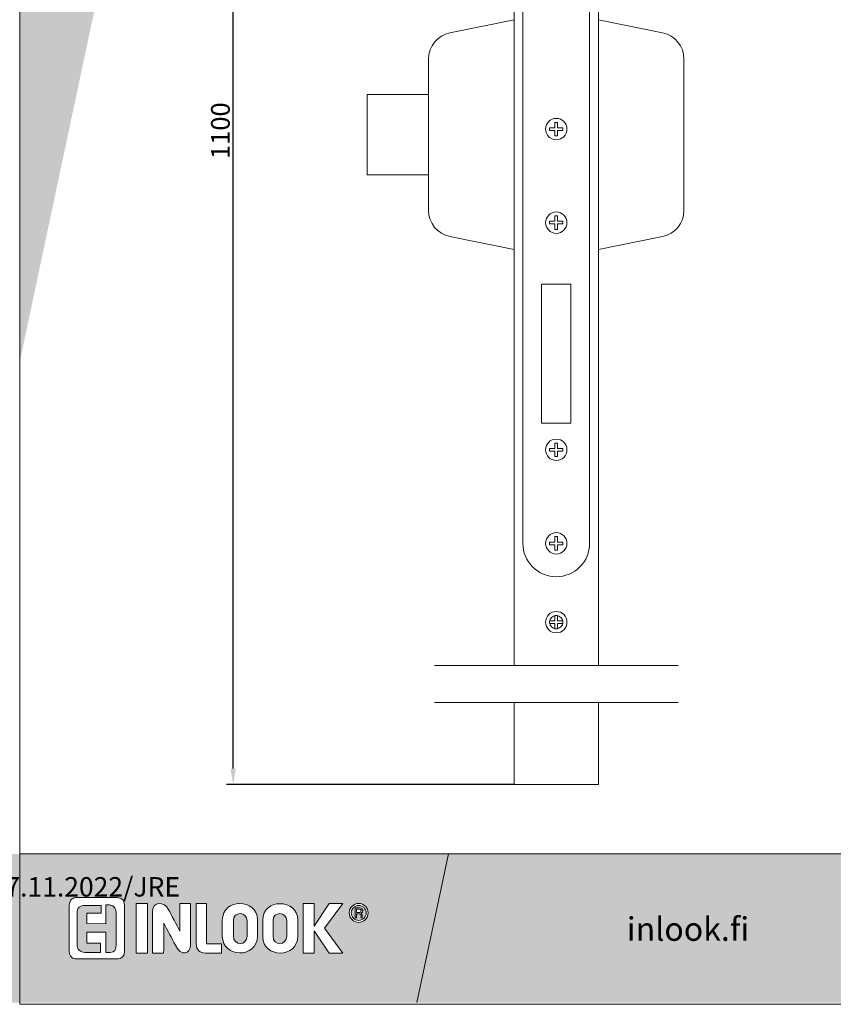
# Model space of a CAD drawing. Extents: x -34130 to -21723, y -9003 to -5987.
# Drawn here: x -22706 to -22402, y -9003 to -8634 of the extents above; entities that cross this region are included whole.
import ezdxf

# ---------------------------------------------------------------- set-up
doc = ezdxf.new("R2010")
doc.units = 0
doc.header["$LTSCALE"] = 50
doc.layers.get('0').update_dxf_attribs({"linetype": 'CONTINUOUS'})
doc.layers.get('Defpoints').update_dxf_attribs({"linetype": 'CONTINUOUS'})
doc.layers.add('Apuviivat', color=7, linetype='CONTINUOUS', plot=False)
for name, color, linetype, lineweight in [('Border (ISO)', 7, 'CONTINUOUS', 70), ('Hatch (ISO)', 7, 'CONTINUOUS', 18), ('M_EQUIP_E7', 7, 'CONTINUOUS', 70), ('P SE0000 INLOOK GLAZY DB 36 PYSTYKARMI', 6, 'CONTINUOUS', 15), ('Title (ISO)', 7, 'CONTINUOUS', 50)]:
    doc.layers.add(name, color=color, linetype=linetype, lineweight=lineweight)
doc.layers.add('Lastausalue', color=7, linetype='CONTINUOUS')
doc.layers.add('M-EQU-DIM-MM', color=3, linetype='CONTINUOUS')
doc.styles.add('Arial', font='arial.ttf')
doc.styles.add('SIMPLEX', font='simplex')
doc.styles.get("Standard").update_dxf_attribs({"font": 'ISOCP'})
doc.dimstyles.new('nordic-1-25-1', dxfattribs={"dimscale": 50, "dimtxt": 2.5, "dimasz": 3, "dimexe": 0.75, "dimexo": 1, "dimgap": 1.1, "dimtad": 1, "dimdec": 1, "dimdsep": 46, "dimtxsty": 'SIMPLEX', "dimcen": 2.5, "dimclrd": 256, "dimclre": 256, "dimclrt": 256, "dimadec": 1, "dimazin": 0, "dimtfac": 1, "dimtdec": 1, "dimtofl": 0, "dimtmove": 0, "dimatfit": 3, "dimfxl": 1, "dimtolj": 1, "dimtzin": 0, "dimarcsym": 0})

# ---------------------------------------------------------------- blocks, each defined once
blk = doc.blocks.new('14194091')
at = {"layer": 'M_EQUIP_E7', "linetype": 'Continuous', "lineweight": 13}
for p, q in [((-2.5, 0.5), (-0.5, 0.5)), ((-2.5, 0.5), (-2.5, -0.5)), ((-0.5, 2.5), (0.5, 2.5)), ((-0.5, 2.5), (-0.5, 0.5)), ((0.5, 2.5), (0.5, 0.5)), ((0.5, 0.5), (2.5, 0.5)), ((2.5, 0.5), (2.5, -0.5)), ((-2.5, -0.5), (-0.5, -0.5)), ((-0.5, -0.5), (-0.5, -2.5)), ((-0.5, -2.5), (0.5, -2.5)), ((0.5, -0.5), (2.5, -0.5)), ((0.5, -0.5), (0.5, -2.5))]:
    blk.add_line(p, q, dxfattribs=at)
blk.add_circle((0, 0), 4, dxfattribs=at)
blk = doc.blocks.new('*D634')
at = {"layer": 'Defpoints', "color": 0, "lineweight": 15, "ltscale": 0.5, "transparency": 16777216}
for p in [(-22626.52, -8477.1), (-22556.08, -8477.1), (-22521.37, -8920.32)]:
    blk.add_point(p, dxfattribs=at)
at = {"layer": 'M-EQU-DIM-MM', "lineweight": -2, "ltscale": 0.5, "transparency": 16777216}
for p, q in [((-22556.08, -8477.1), (-22629.02, -8477.1)), ((-22626.52, -8914.32), (-22626.52, -8483.1)), ((-22521.37, -8920.32), (-22629.02, -8920.32))]:
    blk.add_line(p, q, dxfattribs=at)
at = {"layer": 'M-EQU-DIM-MM', "lineweight": 15, "ltscale": 0.5, "transparency": 16777216}
for points in [[(-22627.52, -8483.1), (-22625.52, -8483.1), (-22626.52, -8477.1)], [(-22627.52, -8914.32), (-22625.52, -8914.32), (-22626.52, -8920.32)]]:
    blk.add_solid(points, dxfattribs=at)
at = {"layer": 'M-EQU-DIM-MM', "lineweight": 15, "ltscale": 0.5, "transparency": 16777216, "insert": (-22631.29, -8675.62), "char_height": 7, "attachment_point": 5, "rotation": 90, "style": 'Arial'}
blk.add_mtext('\\A1;1100', dxfattribs=at)

msp = doc.modelspace()

# ---------------------------------------------------------------- hatches: boundary and pattern name
at = {"layer": 'Hatch (ISO)', "lineweight": 15, "true_color": 0x9fd03f}
for points in [[(-22620.11, -8356.06), (-22655.28, -8356.06), (-22706.44, -8596.72), (-22706.44, -8762.19)], [(-22517.69, -9001.9), (-22505.84, -8946.23), (-22545.96, -8946.23), (-22557.79, -9001.9)]]:
    msp.add_hatch(color=73, dxfattribs=at).paths.add_polyline_path(points)
at = {"layer": 'Hatch (ISO)', "lineweight": 15, "true_color": 0x939597}
for points in [[(-23441.69, -9001.9), (-22706.44, -9001.9), (-22706.44, -8946.23), (-23429.84, -8946.23)], [(-22517.69, -9001.9), (-21782.44, -9001.9), (-21782.44, -8946.23), (-22505.84, -8946.23)]]:
    msp.add_hatch(color=252, dxfattribs=at).paths.add_polyline_path(points)
at = {"layer": 'Lastausalue', "lineweight": 15, "ltscale": 0.01, "true_color": 0x4d854a, "transparency": 33554687}
h = msp.add_hatch(color=87, dxfattribs=at)
h.dxf.hatch_style = 1
h.paths.add_polyline_path([(-22545.96, -8946.23), (-22706.44, -8946.23), (-22706.44, -9001.9), (-22557.79, -9001.9)])
h.paths.add_polyline_path([(-22583.05, -8968.33, -1), (-22575.98, -8968.33, -1)], flags=16)
h.paths.add_polyline_path([(-22582.32, -8968.33, -1), (-22576.71, -8968.33, -1)], flags=0)
edge = h.paths.add_edge_path(flags=0)
edge.add_spline(control_points=[(-22578.18, -8970.16), (-22578.34, -8970.16), (-22578.5, -8970.16), (-22578.66, -8970.16)], knot_values=[3, 3, 3, 3, 4, 4, 4, 4], weights=[1, 1, 1, 1], degree=3, periodic=0)
edge.add_spline(control_points=[(-22578.66, -8970.16), (-22578.91, -8970.16), (-22578.18, -8968.69), (-22579.15, -8968.69)], knot_values=[2, 2, 2, 2, 3, 3, 3, 3], weights=[1, 1, 1, 1], degree=3, periodic=0)
edge.add_spline(control_points=[(-22579.15, -8968.69), (-22579.56, -8968.69), (-22579.97, -8968.69), (-22580.37, -8968.69)], knot_values=[1, 1, 1, 1, 2, 2, 2, 2], weights=[1, 1, 1, 1], degree=3, periodic=0)
edge.add_spline(control_points=[(-22580.37, -8968.69), (-22580.37, -8969.18), (-22580.37, -8969.67), (-22580.37, -8970.16)], knot_values=[0, 0, 0, 0, 1, 1, 1, 1], weights=[1, 1, 1, 1], degree=3, periodic=0)
edge.add_spline(control_points=[(-22580.37, -8970.16), (-22580.53, -8970.16), (-22580.69, -8970.16), (-22580.85, -8970.16)], knot_values=[8, 8, 8, 8, 9, 9, 9, 9], weights=[1, 1, 1, 1], degree=3, periodic=0)
edge.add_spline(control_points=[(-22580.85, -8970.16), (-22580.85, -8968.94), (-22580.85, -8967.72), (-22580.85, -8966.49)], knot_values=[7, 7, 7, 7, 8, 8, 8, 8], weights=[1, 1, 1, 1], degree=3, periodic=0)
edge.add_spline(control_points=[(-22580.85, -8966.49), (-22580.29, -8966.49), (-22579.72, -8966.49), (-22579.15, -8966.49)], knot_values=[6, 6, 6, 6, 7, 7, 7, 7], weights=[1, 1, 1, 1], degree=3, periodic=0)
edge.add_spline(control_points=[(-22579.15, -8966.49), (-22577.69, -8966.49), (-22577.68, -8968.21), (-22578.66, -8968.45)], knot_values=[5, 5, 5, 5, 6, 6, 6, 6], weights=[1, 1, 1, 1], degree=3, periodic=0)
edge.add_spline(control_points=[(-22578.66, -8968.45), (-22577.93, -8968.69), (-22578.41, -8969.91), (-22578.18, -8970.16)], knot_values=[4, 4, 4, 4, 5, 5, 5, 5], weights=[1, 1, 1, 1], degree=3, periodic=0)
edge = h.paths.add_edge_path(flags=0)
edge.add_spline(control_points=[(-22578.66, -8967.47), (-22578.66, -8968.21), (-22578.91, -8968.21), (-22579.15, -8968.21)], knot_values=[0, 0, 0, 0, 1, 1, 1, 1], weights=[1, 1, 1, 1], degree=3, periodic=0)
edge.add_spline(control_points=[(-22579.15, -8968.21), (-22579.56, -8968.21), (-22579.97, -8968.21), (-22580.38, -8968.2)], knot_values=[1, 1, 1, 1, 2, 2, 2, 2], weights=[1, 1, 1, 1], degree=3, periodic=0)
edge.add_spline(control_points=[(-22580.38, -8968.2), (-22580.38, -8967.8), (-22580.38, -8967.39), (-22580.38, -8966.98)], knot_values=[2, 2, 2, 2, 3, 3, 3, 3], weights=[1, 1, 1, 1], degree=3, periodic=0)
edge.add_spline(control_points=[(-22580.38, -8966.98), (-22580.05, -8966.98), (-22579.72, -8966.98), (-22579.39, -8966.98)], knot_values=[3, 3, 3, 3, 4, 4, 4, 4], weights=[1, 1, 1, 1], degree=3, periodic=0)
edge.add_spline(control_points=[(-22579.39, -8966.98), (-22578.91, -8966.98), (-22578.66, -8966.98), (-22578.66, -8967.47)], knot_values=[4, 4, 4, 4, 5, 5, 5, 5], weights=[1, 1, 1, 1], degree=3, periodic=0)
h.paths.add_polyline_path([(-22585.49, -8983.34), (-22590.6, -8983.34), (-22596.22, -8975.04), (-22596.22, -8983.34), (-22600.37, -8983.34), (-22600.37, -8964.79), (-22596.22, -8964.79), (-22596.22, -8973.33), (-22590.61, -8964.79), (-22585.49, -8964.79), (-22592.31, -8974.06)], flags=16)
edge = h.paths.add_edge_path(flags=16)
edge.add_spline(control_points=[(-22602.31, -8977), (-22602.31, -8985.54), (-22615.47, -8985.3), (-22615.47, -8977.24)], knot_values=[3, 3, 3, 3, 4, 4, 4, 4], weights=[1, 1, 1, 1], degree=3, periodic=0)
edge.add_spline(control_points=[(-22615.47, -8977.24), (-22615.47, -8975.21), (-22615.47, -8973.17), (-22615.47, -8971.14)], knot_values=[2, 2, 2, 2, 3, 3, 3, 3], weights=[1, 1, 1, 1], degree=3, periodic=0)
edge.add_spline(control_points=[(-22615.47, -8971.14), (-22615.47, -8962.59), (-22602.31, -8963.08), (-22602.31, -8970.89)], knot_values=[1, 1, 1, 1, 2, 2, 2, 2], weights=[1, 1, 1, 1], degree=3, periodic=0)
edge.add_spline(control_points=[(-22602.31, -8970.89), (-22602.31, -8972.92), (-22602.31, -8974.96), (-22602.31, -8977)], knot_values=[0, 0, 0, 0, 1, 1, 1, 1], weights=[1, 1, 1, 1], degree=3, periodic=0)
edge = h.paths.add_edge_path(flags=0)
edge.add_spline(control_points=[(-22606.45, -8977), (-22606.45, -8980.66), (-22611.58, -8980.9), (-22611.58, -8977)], knot_values=[1, 1, 1, 1, 2, 2, 2, 2], weights=[1, 1, 1, 1], degree=3, periodic=0)
edge.add_spline(control_points=[(-22611.58, -8977), (-22611.58, -8975.04), (-22611.58, -8973.09), (-22611.58, -8971.14)], knot_values=[2, 2, 2, 2, 3, 3, 3, 3], weights=[1, 1, 1, 1], degree=3, periodic=0)
edge.add_spline(control_points=[(-22611.58, -8971.14), (-22611.58, -8967.72), (-22606.45, -8967.72), (-22606.45, -8971.38)], knot_values=[3, 3, 3, 3, 4, 4, 4, 4], weights=[1, 1, 1, 1], degree=3, periodic=0)
edge.add_spline(control_points=[(-22606.45, -8971.38), (-22606.45, -8973.25), (-22606.45, -8975.12), (-22606.45, -8977)], knot_values=[0, 0, 0, 0, 1, 1, 1, 1], weights=[1, 1, 1, 1], degree=3, periodic=0)
edge = h.paths.add_edge_path(flags=16)
edge.add_spline(control_points=[(-22617.42, -8977), (-22617.42, -8985.54), (-22630.59, -8985.3), (-22630.59, -8977)], knot_values=[3, 3, 3, 3, 4, 4, 4, 4], weights=[1, 1, 1, 1], degree=3, periodic=0)
edge.add_spline(control_points=[(-22630.59, -8977), (-22630.59, -8975.04), (-22630.59, -8973.09), (-22630.59, -8971.14)], knot_values=[2, 2, 2, 2, 3, 3, 3, 3], weights=[1, 1, 1, 1], degree=3, periodic=0)
edge.add_spline(control_points=[(-22630.59, -8971.14), (-22630.59, -8962.59), (-22617.42, -8962.83), (-22617.42, -8970.89)], knot_values=[1, 1, 1, 1, 2, 2, 2, 2], weights=[1, 1, 1, 1], degree=3, periodic=0)
edge.add_spline(control_points=[(-22617.42, -8970.89), (-22617.42, -8972.92), (-22617.42, -8974.96), (-22617.42, -8977)], knot_values=[0, 0, 0, 0, 1, 1, 1, 1], weights=[1, 1, 1, 1], degree=3, periodic=0)
edge = h.paths.add_edge_path(flags=0)
edge.add_spline(control_points=[(-22626.44, -8976.75), (-22626.44, -8980.9), (-22621.32, -8980.66), (-22621.32, -8977)], knot_values=[3, 3, 3, 3, 4, 4, 4, 4], weights=[1, 1, 1, 1], degree=3, periodic=0)
edge.add_spline(control_points=[(-22626.42, -8977.18), (-22626.43, -8975.17), (-22626.44, -8973.15), (-22626.44, -8971.14)], knot_values=[0, 0, 0, 0, 1, 1, 1, 1], weights=[1, 1, 1, 1], degree=3, periodic=0)
edge.add_spline(control_points=[(-22626.44, -8971.14), (-22626.44, -8967.72), (-22621.33, -8967.72), (-22621.33, -8971.38)], knot_values=[1, 1, 1, 1, 2, 2, 2, 2], weights=[1, 1, 1, 1], degree=3, periodic=0)
edge.add_spline(control_points=[(-22621.33, -8971.38), (-22621.33, -8973.25), (-22621.32, -8975.12), (-22621.32, -8977)], knot_values=[2, 2, 2, 2, 3, 3, 3, 3], weights=[1, 1, 1, 1], degree=3, periodic=0)
edge = h.paths.add_edge_path(flags=16)
edge.add_spline(control_points=[(-22630.84, -8979.93), (-22630.84, -8981.07), (-22630.84, -8982.21), (-22630.84, -8983.34)], knot_values=[3, 3, 3, 3, 4, 4, 4, 4], weights=[1, 1, 1, 1], degree=3, periodic=0)
edge.add_spline(control_points=[(-22630.84, -8983.34), (-22632.87, -8983.34), (-22634.9, -8983.34), (-22636.93, -8983.34)], knot_values=[2, 2, 2, 2, 3, 3, 3, 3], weights=[1, 1, 1, 1], degree=3, periodic=0)
edge.add_spline(control_points=[(-22636.93, -8983.34), (-22638.88, -8983.34), (-22640.34, -8982.37), (-22640.34, -8979.68)], knot_values=[1, 1, 1, 1, 2, 2, 2, 2], weights=[1, 1, 1, 1], degree=3, periodic=0)
edge.add_spline(control_points=[(-22640.34, -8979.68), (-22640.34, -8974.71), (-22640.34, -8969.75), (-22640.34, -8964.79)], knot_values=[0, 0, 0, 0, 1, 1, 1, 1], weights=[1, 1, 1, 1], degree=3, periodic=0)
edge.add_spline(control_points=[(-22640.34, -8964.79), (-22639.04, -8964.79), (-22637.74, -8964.79), (-22636.44, -8964.79)], knot_values=[6, 6, 6, 6, 7, 7, 7, 7], weights=[1, 1, 1, 1], degree=3, periodic=0)
edge.add_spline(control_points=[(-22636.44, -8964.79), (-22636.44, -8969.83), (-22636.44, -8974.88), (-22636.44, -8979.93)], knot_values=[5, 5, 5, 5, 6, 6, 6, 6], weights=[1, 1, 1, 1], degree=3, periodic=0)
edge.add_spline(control_points=[(-22636.44, -8979.93), (-22634.58, -8979.93), (-22632.71, -8979.93), (-22630.84, -8979.93)], knot_values=[4, 4, 4, 4, 5, 5, 5, 5], weights=[1, 1, 1, 1], degree=3, periodic=0)
edge = h.paths.add_edge_path(flags=16)
edge.add_spline(control_points=[(-22642.54, -8980.69), (-22642.54, -8983.38), (-22645.95, -8985.09), (-22648.14, -8980.45)], knot_values=[6, 6, 6, 6, 7, 7, 7, 7], weights=[1, 1, 1, 1], degree=3, periodic=0)
edge.add_spline(control_points=[(-22648.14, -8980.45), (-22649.61, -8977.67), (-22651.07, -8974.9), (-22652.53, -8972.12)], knot_values=[5, 5, 5, 5, 6, 6, 6, 6], weights=[1, 1, 1, 1], degree=3, periodic=0)
edge.add_spline(control_points=[(-22652.53, -8972.12), (-22652.53, -8975.86), (-22652.53, -8979.6), (-22652.54, -8983.34)], knot_values=[4, 4, 4, 4, 5, 5, 5, 5], weights=[1, 1, 1, 1], degree=3, periodic=0)
edge.add_spline(control_points=[(-22652.54, -8983.34), (-22653.92, -8983.34), (-22655.3, -8983.34), (-22656.68, -8983.34)], knot_values=[3, 3, 3, 3, 4, 4, 4, 4], weights=[1, 1, 1, 1], degree=3, periodic=0)
edge.add_spline(control_points=[(-22656.68, -8983.34), (-22656.68, -8978.1), (-22656.68, -8972.87), (-22656.68, -8967.63)], knot_values=[2, 2, 2, 2, 3, 3, 3, 3], weights=[1, 1, 1, 1], degree=3, periodic=0)
edge.add_spline(control_points=[(-22656.68, -8967.63), (-22656.68, -8963.97), (-22652.29, -8963.97), (-22650.82, -8966.9)], knot_values=[1, 1, 1, 1, 2, 2, 2, 2], weights=[1, 1, 1, 1], degree=3, periodic=0)
edge.add_spline(control_points=[(-22650.82, -8966.9), (-22649.36, -8969.67), (-22647.9, -8972.45), (-22646.44, -8975.22)], knot_values=[0, 0, 0, 0, 1, 1, 1, 1], weights=[1, 1, 1, 1], degree=3, periodic=0)
edge.add_spline(control_points=[(-22646.44, -8975.22), (-22646.44, -8971.74), (-22646.44, -8968.26), (-22646.44, -8964.79)], knot_values=[9, 9, 9, 9, 10, 10, 10, 10], weights=[1, 1, 1, 1], degree=3, periodic=0)
edge.add_spline(control_points=[(-22646.44, -8964.79), (-22645.14, -8964.79), (-22643.84, -8964.79), (-22642.54, -8964.79)], knot_values=[8, 8, 8, 8, 9, 9, 9, 9], weights=[1, 1, 1, 1], degree=3, periodic=0)
edge.add_spline(control_points=[(-22642.54, -8964.79), (-22642.54, -8970.09), (-22642.54, -8975.39), (-22642.54, -8980.69)], knot_values=[7, 7, 7, 7, 8, 8, 8, 8], weights=[1, 1, 1, 1], degree=3, periodic=0)
h.paths.add_polyline_path([(-22658.63, -8983.34), (-22662.77, -8983.34), (-22662.77, -8964.79), (-22658.63, -8964.79)], flags=16)
edge = h.paths.add_edge_path(flags=16)
edge.add_spline(control_points=[(-22667.16, -8982.85), (-22667.16, -8984.81), (-22668.62, -8985.54), (-22669.6, -8985.54)], knot_values=[1, 1, 1, 1, 2, 2, 2, 2], weights=[1, 1, 1, 1], degree=3, periodic=0)
edge.add_spline(control_points=[(-22669.6, -8985.54), (-22674.8, -8985.54), (-22680, -8985.54), (-22685.2, -8985.54)], knot_values=[0, 0, 0, 0, 1, 1, 1, 1], weights=[1, 1, 1, 1], degree=3, periodic=0)
edge.add_spline(control_points=[(-22685.2, -8985.54), (-22685.2, -8985.54), (-22687.88, -8985.79), (-22687.88, -8982.61)], knot_values=[7, 7, 7, 7, 8, 8, 8, 8], weights=[1, 1, 1, 1], degree=3, periodic=0)
edge.add_spline(control_points=[(-22687.88, -8982.61), (-22687.88, -8976.91), (-22687.88, -8971.22), (-22687.88, -8965.52)], knot_values=[6, 6, 6, 6, 7, 7, 7, 7], weights=[1, 1, 1, 1], degree=3, periodic=0)
edge.add_spline(control_points=[(-22687.88, -8965.52), (-22687.88, -8963.32), (-22686.17, -8962.59), (-22685.2, -8962.59)], knot_values=[5, 5, 5, 5, 6, 6, 6, 6], weights=[1, 1, 1, 1], degree=3, periodic=0)
edge.add_spline(control_points=[(-22685.2, -8962.59), (-22680.08, -8962.59), (-22674.96, -8962.59), (-22669.84, -8962.59)], knot_values=[4, 4, 4, 4, 5, 5, 5, 5], weights=[1, 1, 1, 1], degree=3, periodic=0)
edge.add_spline(control_points=[(-22669.84, -8962.59), (-22669.84, -8962.59), (-22667.16, -8962.59), (-22667.16, -8965.28)], knot_values=[3, 3, 3, 3, 4, 4, 4, 4], weights=[1, 1, 1, 1], degree=3, periodic=0)
edge.add_spline(control_points=[(-22667.16, -8965.28), (-22667.16, -8971.14), (-22667.16, -8977), (-22667.16, -8982.85)], knot_values=[2, 2, 2, 2, 3, 3, 3, 3], weights=[1, 1, 1, 1], degree=3, periodic=0)
edge = h.paths.add_edge_path(flags=0)
edge.add_spline(control_points=[(-22670.33, -8980.17), (-22670.33, -8982.12), (-22670.82, -8983.1), (-22672.52, -8983.1)], knot_values=[18, 18, 18, 18, 19, 19, 19, 19], weights=[1, 1, 1, 1], degree=3, periodic=0)
edge.add_line((-22672.52, -8983.1), (-22674.23, -8983.1))
edge.add_line((-22674.23, -8983.1), (-22674.23, -8975.53))
edge.add_line((-22674.23, -8975.53), (-22681.3, -8975.53))
edge.add_line((-22681.3, -8975.53), (-22681.3, -8979.68))
edge.add_line((-22681.3, -8979.68), (-22676.18, -8979.68))
edge.add_line((-22676.18, -8979.68), (-22676.18, -8983.1))
edge.add_spline(control_points=[(-22676.18, -8983.1), (-22678.13, -8983.1), (-22680.08, -8983.1), (-22682.03, -8983.1)], knot_values=[5, 5, 5, 5, 6, 6, 6, 6], weights=[1, 1, 1, 1], degree=3, periodic=0)
edge.add_spline(control_points=[(-22682.03, -8983.1), (-22683.74, -8983.1), (-22684.96, -8982.12), (-22684.96, -8979.93)], knot_values=[6, 6, 6, 6, 7, 7, 7, 7], weights=[1, 1, 1, 1], degree=3, periodic=0)
edge.add_spline(control_points=[(-22684.96, -8979.93), (-22684.96, -8976.18), (-22684.96, -8972.44), (-22684.96, -8968.69)], knot_values=[7, 7, 7, 7, 8, 8, 8, 8], weights=[1, 1, 1, 1], degree=3, periodic=0)
edge.add_spline(control_points=[(-22684.96, -8968.69), (-22684.96, -8966.25), (-22683.74, -8965.52), (-22682.03, -8965.52)], knot_values=[8, 8, 8, 8, 9, 9, 9, 9], weights=[1, 1, 1, 1], degree=3, periodic=0)
edge.add_line((-22682.03, -8965.52), (-22675.93, -8965.53))
edge.add_line((-22675.93, -8965.53), (-22675.93, -8968.46))
edge.add_line((-22675.93, -8968.46), (-22681.3, -8968.45))
edge.add_line((-22681.3, -8968.45), (-22681.3, -8972.36))
edge.add_line((-22681.3, -8972.36), (-22674.24, -8972.37))
edge.add_line((-22674.24, -8972.37), (-22674.23, -8965.28))
edge.add_line((-22674.23, -8965.28), (-22672.77, -8965.28))
edge.add_spline(control_points=[(-22672.77, -8965.28), (-22670.82, -8965.52), (-22670.33, -8967.23), (-22670.33, -8968.21)], knot_values=[16, 16, 16, 16, 17, 17, 17, 17], weights=[1, 1, 1, 1], degree=3, periodic=0)
edge.add_spline(control_points=[(-22670.33, -8968.21), (-22670.33, -8972.19), (-22670.33, -8976.18), (-22670.33, -8980.17)], knot_values=[17, 17, 17, 17, 18, 18, 18, 18], weights=[1, 1, 1, 1], degree=3, periodic=0)
h = msp.add_hatch(color=87, dxfattribs=at)
h.dxf.hatch_style = 1
edge = h.paths.add_edge_path()
edge.add_spline(control_points=[(-22670.33, -8980.17), (-22670.33, -8976.18), (-22670.33, -8972.19), (-22670.33, -8968.21)], knot_values=[17, 17, 17, 17, 18, 18, 18, 18], weights=[1, 1, 1, 1], degree=3, periodic=0)
edge.add_spline(control_points=[(-22670.33, -8968.21), (-22670.33, -8967.23), (-22670.82, -8965.52), (-22672.77, -8965.28)], knot_values=[16, 16, 16, 16, 17, 17, 17, 17], weights=[1, 1, 1, 1], degree=3, periodic=0)
edge.add_line((-22672.77, -8965.28), (-22674.23, -8965.28))
edge.add_line((-22674.23, -8965.28), (-22674.24, -8972.37))
edge.add_line((-22674.24, -8972.37), (-22681.3, -8972.36))
edge.add_line((-22681.3, -8972.36), (-22681.3, -8968.45))
edge.add_line((-22681.3, -8968.45), (-22675.93, -8968.46))
edge.add_line((-22675.93, -8968.46), (-22675.93, -8965.53))
edge.add_line((-22675.93, -8965.53), (-22682.03, -8965.52))
edge.add_spline(control_points=[(-22682.03, -8965.52), (-22683.74, -8965.52), (-22684.96, -8966.25), (-22684.96, -8968.69)], knot_values=[8, 8, 8, 8, 9, 9, 9, 9], weights=[1, 1, 1, 1], degree=3, periodic=0)
edge.add_spline(control_points=[(-22684.96, -8968.69), (-22684.96, -8972.44), (-22684.96, -8976.18), (-22684.96, -8979.93)], knot_values=[7, 7, 7, 7, 8, 8, 8, 8], weights=[1, 1, 1, 1], degree=3, periodic=0)
edge.add_spline(control_points=[(-22684.96, -8979.93), (-22684.96, -8982.12), (-22683.74, -8983.1), (-22682.03, -8983.1)], knot_values=[6, 6, 6, 6, 7, 7, 7, 7], weights=[1, 1, 1, 1], degree=3, periodic=0)
edge.add_spline(control_points=[(-22682.03, -8983.1), (-22680.08, -8983.1), (-22678.13, -8983.1), (-22676.18, -8983.1)], knot_values=[5, 5, 5, 5, 6, 6, 6, 6], weights=[1, 1, 1, 1], degree=3, periodic=0)
edge.add_line((-22676.18, -8983.1), (-22676.18, -8979.68))
edge.add_line((-22676.18, -8979.68), (-22681.3, -8979.68))
edge.add_line((-22681.3, -8979.68), (-22681.3, -8975.53))
edge.add_line((-22681.3, -8975.53), (-22674.23, -8975.53))
edge.add_line((-22674.23, -8975.53), (-22674.23, -8983.1))
edge.add_line((-22674.23, -8983.1), (-22672.52, -8983.1))
edge.add_spline(control_points=[(-22672.52, -8983.1), (-22670.82, -8983.1), (-22670.33, -8982.12), (-22670.33, -8980.17)], knot_values=[18, 18, 18, 18, 19, 19, 19, 19], weights=[1, 1, 1, 1], degree=3, periodic=0)
edge = h.paths.add_edge_path()
edge.add_spline(control_points=[(-22621.33, -8971.38), (-22621.33, -8967.72), (-22626.44, -8967.72), (-22626.44, -8971.14)], knot_values=[1, 1, 1, 1, 2, 2, 2, 2], weights=[1, 1, 1, 1], degree=3, periodic=0)
edge.add_spline(control_points=[(-22626.44, -8971.14), (-22626.44, -8973.15), (-22626.43, -8975.17), (-22626.42, -8977.18)], knot_values=[0, 0, 0, 0, 1, 1, 1, 1], weights=[1, 1, 1, 1], degree=3, periodic=0)
edge.add_spline(control_points=[(-22626.44, -8976.75), (-22626.44, -8980.9), (-22621.32, -8980.66), (-22621.32, -8977)], knot_values=[3, 3, 3, 3, 4, 4, 4, 4], weights=[1, 1, 1, 1], degree=3, periodic=0)
edge.add_spline(control_points=[(-22621.32, -8977), (-22621.32, -8975.12), (-22621.33, -8973.25), (-22621.33, -8971.38)], knot_values=[2, 2, 2, 2, 3, 3, 3, 3], weights=[1, 1, 1, 1], degree=3, periodic=0)
edge = h.paths.add_edge_path()
edge.add_spline(control_points=[(-22606.45, -8971.38), (-22606.45, -8967.72), (-22611.58, -8967.72), (-22611.58, -8971.14)], knot_values=[3, 3, 3, 3, 4, 4, 4, 4], weights=[1, 1, 1, 1], degree=3, periodic=0)
edge.add_spline(control_points=[(-22611.58, -8971.14), (-22611.58, -8973.09), (-22611.58, -8975.04), (-22611.58, -8977)], knot_values=[2, 2, 2, 2, 3, 3, 3, 3], weights=[1, 1, 1, 1], degree=3, periodic=0)
edge.add_spline(control_points=[(-22611.58, -8977), (-22611.58, -8980.9), (-22606.45, -8980.66), (-22606.45, -8977)], knot_values=[1, 1, 1, 1, 2, 2, 2, 2], weights=[1, 1, 1, 1], degree=3, periodic=0)
edge.add_spline(control_points=[(-22606.45, -8977), (-22606.45, -8975.12), (-22606.45, -8973.25), (-22606.45, -8971.38)], knot_values=[0, 0, 0, 0, 1, 1, 1, 1], weights=[1, 1, 1, 1], degree=3, periodic=0)
h.paths.add_polyline_path([(-22576.71, -8968.33, 1), (-22582.32, -8968.33, 1)])
edge = h.paths.add_edge_path(flags=16)
edge.add_spline(control_points=[(-22578.66, -8970.16), (-22578.91, -8970.16), (-22578.18, -8968.69), (-22579.15, -8968.69)], knot_values=[2, 2, 2, 2, 3, 3, 3, 3], weights=[1, 1, 1, 1], degree=3, periodic=0)
edge.add_spline(control_points=[(-22579.15, -8968.69), (-22579.56, -8968.69), (-22579.97, -8968.69), (-22580.37, -8968.69)], knot_values=[1, 1, 1, 1, 2, 2, 2, 2], weights=[1, 1, 1, 1], degree=3, periodic=0)
edge.add_spline(control_points=[(-22580.37, -8968.69), (-22580.37, -8969.18), (-22580.37, -8969.67), (-22580.37, -8970.16)], knot_values=[0, 0, 0, 0, 1, 1, 1, 1], weights=[1, 1, 1, 1], degree=3, periodic=0)
edge.add_spline(control_points=[(-22580.37, -8970.16), (-22580.53, -8970.16), (-22580.69, -8970.16), (-22580.85, -8970.16)], knot_values=[8, 8, 8, 8, 9, 9, 9, 9], weights=[1, 1, 1, 1], degree=3, periodic=0)
edge.add_spline(control_points=[(-22580.85, -8970.16), (-22580.85, -8968.94), (-22580.85, -8967.72), (-22580.85, -8966.49)], knot_values=[7, 7, 7, 7, 8, 8, 8, 8], weights=[1, 1, 1, 1], degree=3, periodic=0)
edge.add_spline(control_points=[(-22580.85, -8966.49), (-22580.29, -8966.49), (-22579.72, -8966.49), (-22579.15, -8966.49)], knot_values=[6, 6, 6, 6, 7, 7, 7, 7], weights=[1, 1, 1, 1], degree=3, periodic=0)
edge.add_spline(control_points=[(-22579.15, -8966.49), (-22577.69, -8966.49), (-22577.68, -8968.21), (-22578.66, -8968.45)], knot_values=[5, 5, 5, 5, 6, 6, 6, 6], weights=[1, 1, 1, 1], degree=3, periodic=0)
edge.add_spline(control_points=[(-22578.66, -8968.45), (-22577.93, -8968.69), (-22578.41, -8969.91), (-22578.18, -8970.16)], knot_values=[4, 4, 4, 4, 5, 5, 5, 5], weights=[1, 1, 1, 1], degree=3, periodic=0)
edge.add_spline(control_points=[(-22578.18, -8970.16), (-22578.34, -8970.16), (-22578.5, -8970.16), (-22578.66, -8970.16)], knot_values=[3, 3, 3, 3, 4, 4, 4, 4], weights=[1, 1, 1, 1], degree=3, periodic=0)
edge = h.paths.add_edge_path(flags=0)
edge.add_spline(control_points=[(-22579.15, -8968.21), (-22579.56, -8968.21), (-22579.97, -8968.21), (-22580.38, -8968.2)], knot_values=[1, 1, 1, 1, 2, 2, 2, 2], weights=[1, 1, 1, 1], degree=3, periodic=0)
edge.add_spline(control_points=[(-22580.38, -8968.2), (-22580.38, -8967.8), (-22580.38, -8967.39), (-22580.38, -8966.98)], knot_values=[2, 2, 2, 2, 3, 3, 3, 3], weights=[1, 1, 1, 1], degree=3, periodic=0)
edge.add_spline(control_points=[(-22580.38, -8966.98), (-22580.05, -8966.98), (-22579.72, -8966.98), (-22579.39, -8966.98)], knot_values=[3, 3, 3, 3, 4, 4, 4, 4], weights=[1, 1, 1, 1], degree=3, periodic=0)
edge.add_spline(control_points=[(-22579.39, -8966.98), (-22578.91, -8966.98), (-22578.66, -8966.98), (-22578.66, -8967.47)], knot_values=[4, 4, 4, 4, 5, 5, 5, 5], weights=[1, 1, 1, 1], degree=3, periodic=0)
edge.add_spline(control_points=[(-22578.66, -8967.47), (-22578.66, -8968.21), (-22578.91, -8968.21), (-22579.15, -8968.21)], knot_values=[0, 0, 0, 0, 1, 1, 1, 1], weights=[1, 1, 1, 1], degree=3, periodic=0)
edge = h.paths.add_edge_path(flags=0)
edge.add_spline(control_points=[(-22579.15, -8968.21), (-22578.91, -8968.21), (-22578.66, -8968.21), (-22578.66, -8967.47)], knot_values=[0, 0, 0, 0, 1, 1, 1, 1], weights=[1, 1, 1, 1], degree=3, periodic=0)
edge.add_spline(control_points=[(-22578.66, -8967.47), (-22578.66, -8966.98), (-22578.91, -8966.98), (-22579.39, -8966.98)], knot_values=[4, 4, 4, 4, 5, 5, 5, 5], weights=[1, 1, 1, 1], degree=3, periodic=0)
edge.add_spline(control_points=[(-22579.39, -8966.98), (-22579.72, -8966.98), (-22580.05, -8966.98), (-22580.38, -8966.98)], knot_values=[3, 3, 3, 3, 4, 4, 4, 4], weights=[1, 1, 1, 1], degree=3, periodic=0)
edge.add_spline(control_points=[(-22580.38, -8966.98), (-22580.38, -8967.39), (-22580.38, -8967.8), (-22580.38, -8968.2)], knot_values=[2, 2, 2, 2, 3, 3, 3, 3], weights=[1, 1, 1, 1], degree=3, periodic=0)
edge.add_spline(control_points=[(-22580.38, -8968.2), (-22579.97, -8968.21), (-22579.56, -8968.21), (-22579.15, -8968.21)], knot_values=[1, 1, 1, 1, 2, 2, 2, 2], weights=[1, 1, 1, 1], degree=3, periodic=0)

# ---------------------------------------------------------------- linework, layer by layer
at = {"lineweight": 15, "ltscale": 0.05}
msp.add_line((-22510.57, -8733.04), (-22500.57, -8733.04), dxfattribs=at)
at = {"lineweight": 15, "ltscale": 0.2}
for p, q in [((-22551.15, -8875.78), (-22459.98, -8875.78)), ((-22551.15, -8889.58), (-22459.98, -8889.58))]:
    msp.add_line(p, q, dxfattribs=at)
at = {"linetype": 'Continuous', "lineweight": 15}
for points in [[(-22521.37, -8464.26), (-22521.37, -8875.78)], [(-22489.77, -8875.78), (-22489.77, -8464.26)], [(-22510.57, -8733.04), (-22511.07, -8733.04), (-22511.07, -8785.04), (-22500.07, -8785.04), (-22500.07, -8733.04), (-22500.57, -8733.04)], [(-22521.37, -8889.58), (-22521.37, -8920.32), (-22489.77, -8920.32), (-22489.77, -8889.58)]]:
    msp.add_lwpolyline(points, dxfattribs=at)
msp.add_lwpolyline([(-22505.57, -8842.54), (-22505.57, -8842.54, 0.414214), (-22493.07, -8830.04), (-22493.07, -8630.04, 0.414214), (-22505.57, -8617.54), (-22505.57, -8617.54, 0.414214), (-22518.07, -8630.04), (-22518.07, -8830.04, 0.414214)], format="xyb", close=True, dxfattribs=at)
for points in [[(-22521.37, -8634.14), (-22545.36, -8639.01, 0.356664), (-22553.37, -8648.81), (-22553.37, -8705.47, 0.356664), (-22545.36, -8715.26), (-22521.37, -8720.14)], [(-22489.77, -8634.14), (-22465.78, -8639.01, -0.356664), (-22457.77, -8648.81), (-22457.77, -8705.47, -0.356664), (-22465.78, -8715.26), (-22489.77, -8720.14)]]:
    msp.add_lwpolyline(points, format="xyb", dxfattribs=at)
msp.add_lwpolyline([(-22553.37, -8692.14), (-22576.37, -8692.14), (-22576.37, -8662.14), (-22553.37, -8662.14)], close=True, dxfattribs=at)
msp.add_circle((-22505.57, -8859.54), 2.5, dxfattribs=at)
at = {"layer": 'Apuviivat', "lineweight": 15, "ltscale": 0.01}
for p, q in [((-22557.79, -9001.9), (-22545.96, -8946.23)), ((-21782.44, -8946.23), (-22545.96, -8946.23)), ((-22682.03, -8965.52), (-22675.93, -8965.53)), ((-22675.93, -8965.53), (-22675.93, -8968.46)), ((-22674.24, -8972.37), (-22674.23, -8965.28)), ((-22674.23, -8965.28), (-22672.77, -8965.28)), ((-22675.93, -8968.46), (-22681.3, -8968.45)), ((-22681.3, -8968.45), (-22681.3, -8972.36)), ((-22681.3, -8972.36), (-22674.24, -8972.37)), ((-22674.23, -8975.53), (-22681.3, -8975.53)), ((-22681.3, -8975.53), (-22681.3, -8979.68)), ((-22674.23, -8983.1), (-22674.23, -8975.53)), ((-22681.3, -8979.68), (-22676.18, -8979.68)), ((-22676.18, -8979.68), (-22676.18, -8983.1)), ((-22672.52, -8983.1), (-22674.23, -8983.1))]:
    msp.add_line(p, q, dxfattribs=at)
msp.add_lwpolyline([(-22662.77, -8983.34), (-22662.77, -8964.79), (-22658.63, -8964.79), (-22658.63, -8983.34), (-22662.77, -8983.34)], dxfattribs=at)
msp.add_lwpolyline([(-22596.22, -8973.33), (-22596.22, -8964.79), (-22600.37, -8964.79), (-22600.37, -8983.34), (-22596.22, -8983.34), (-22596.22, -8975.04), (-22590.6, -8983.34), (-22585.49, -8983.34), (-22592.31, -8974.06), (-22585.49, -8964.79), (-22590.61, -8964.79)], close=True, dxfattribs=at)
for radius in [3.54, 2.8]:
    msp.add_circle((-22579.52, -8968.33), radius, dxfattribs=at)
at = {"layer": 'Apuviivat', "lineweight": 15}
for points, knots in [([(-22669.84, -8962.59), (-22674.96, -8962.59), (-22680.08, -8962.59), (-22685.2, -8962.59), (-22686.17, -8962.59), (-22687.88, -8963.32), (-22687.88, -8965.52), (-22687.88, -8971.22), (-22687.88, -8976.91), (-22687.88, -8982.61), (-22687.88, -8985.79), (-22685.2, -8985.54), (-22685.2, -8985.54)], [4, 4, 4, 4, 5, 5, 5, 6, 6, 6, 7, 7, 7, 8, 8, 8, 8]), ([(-22685.2, -8985.54), (-22680, -8985.54), (-22674.8, -8985.54), (-22669.6, -8985.54), (-22668.62, -8985.54), (-22667.16, -8984.81), (-22667.16, -8982.85), (-22667.16, -8977), (-22667.16, -8971.14), (-22667.16, -8965.28), (-22667.16, -8962.59), (-22669.84, -8962.59), (-22669.84, -8962.59)], [0, 0, 0, 0, 1, 1, 1, 2, 2, 2, 3, 3, 3, 4, 4, 4, 4]), ([(-22676.18, -8983.1), (-22678.13, -8983.1), (-22680.08, -8983.1), (-22682.03, -8983.1), (-22683.74, -8983.1), (-22684.96, -8982.12), (-22684.96, -8979.93), (-22684.96, -8976.18), (-22684.96, -8972.44), (-22684.96, -8968.69), (-22684.96, -8966.25), (-22683.74, -8965.52), (-22682.03, -8965.52)], [5, 5, 5, 5, 6, 6, 6, 7, 7, 7, 8, 8, 8, 9, 9, 9, 9]), ([(-22672.77, -8965.28), (-22670.82, -8965.52), (-22670.33, -8967.23), (-22670.33, -8968.21), (-22670.33, -8972.19), (-22670.33, -8976.18), (-22670.33, -8980.17), (-22670.33, -8982.12), (-22670.82, -8983.1), (-22672.52, -8983.1)], [16, 16, 16, 16, 17, 17, 17, 18, 18, 18, 19, 19, 19, 19]), ([(-22650.82, -8966.9), (-22652.29, -8963.97), (-22656.68, -8963.97), (-22656.68, -8967.63), (-22656.68, -8972.87), (-22656.68, -8978.1), (-22656.68, -8983.34)], [1, 1, 1, 1, 2, 2, 2, 3, 3, 3, 3]), ([(-22648.14, -8980.45), (-22645.95, -8985.09), (-22642.54, -8983.38), (-22642.54, -8980.69), (-22642.54, -8975.39), (-22642.54, -8970.09), (-22642.54, -8964.79)], [6, 6, 6, 6, 7, 7, 7, 8, 8, 8, 8]), ([(-22640.34, -8964.79), (-22640.34, -8969.75), (-22640.34, -8974.71), (-22640.34, -8979.68), (-22640.34, -8982.37), (-22638.88, -8983.34), (-22636.93, -8983.34), (-22634.9, -8983.34), (-22632.87, -8983.34), (-22630.84, -8983.34)], [0, 0, 0, 0, 1, 1, 1, 2, 2, 2, 3, 3, 3, 3]), ([(-22617.42, -8977), (-22617.42, -8974.96), (-22617.42, -8972.92), (-22617.42, -8970.89), (-22617.42, -8962.83), (-22630.59, -8962.59), (-22630.59, -8971.14)], [0, 0, 0, 0, 1, 1, 1, 2, 2, 2, 2]), ([(-22602.31, -8977), (-22602.31, -8974.96), (-22602.31, -8972.92), (-22602.31, -8970.89), (-22602.31, -8963.08), (-22615.47, -8962.59), (-22615.47, -8971.14)], [0, 0, 0, 0, 1, 1, 1, 2, 2, 2, 2]), ([(-22580.37, -8970.16), (-22580.37, -8969.67), (-22580.37, -8969.18), (-22580.37, -8968.69), (-22579.97, -8968.69), (-22579.56, -8968.69), (-22579.15, -8968.69), (-22578.18, -8968.69), (-22578.91, -8970.16), (-22578.66, -8970.16), (-22578.5, -8970.16), (-22578.34, -8970.16), (-22578.18, -8970.16), (-22578.41, -8969.91), (-22577.93, -8968.69), (-22578.66, -8968.45), (-22577.68, -8968.21), (-22577.69, -8966.49), (-22579.15, -8966.49), (-22579.72, -8966.49), (-22580.29, -8966.49), (-22580.85, -8966.49), (-22580.85, -8967.72), (-22580.85, -8968.94), (-22580.85, -8970.16), (-22580.69, -8970.16), (-22580.53, -8970.16), (-22580.37, -8970.16)], [0, 0, 0, 0, 1, 1, 1, 2, 2, 2, 3, 3, 3, 4, 4, 4, 5, 5, 5, 6, 6, 6, 7, 7, 7, 8, 8, 8, 9, 9, 9, 9]), ([(-22578.66, -8967.47), (-22578.66, -8968.21), (-22578.91, -8968.21), (-22579.15, -8968.21), (-22579.56, -8968.21), (-22579.97, -8968.21), (-22580.38, -8968.2), (-22580.38, -8967.8), (-22580.38, -8967.39), (-22580.38, -8966.98), (-22580.05, -8966.98), (-22579.72, -8966.98), (-22579.39, -8966.98), (-22578.91, -8966.98), (-22578.66, -8966.98), (-22578.66, -8967.47)], [0, 0, 0, 0, 1, 1, 1, 2, 2, 2, 3, 3, 3, 4, 4, 4, 5, 5, 5, 5]), ([(-22606.45, -8977), (-22606.45, -8980.66), (-22611.58, -8980.9), (-22611.58, -8977), (-22611.58, -8975.04), (-22611.58, -8973.09), (-22611.58, -8971.14), (-22611.58, -8967.72), (-22606.45, -8967.72), (-22606.45, -8971.38)], [1, 1, 1, 1, 2, 2, 2, 3, 3, 3, 4, 4, 4, 4])]:
    msp.add_open_spline(points, degree=3, knots=knots, dxfattribs=at)
for points in [[(-22646.44, -8975.22), (-22647.9, -8972.45), (-22649.36, -8969.67), (-22650.82, -8966.9)], [(-22642.54, -8964.79), (-22643.84, -8964.79), (-22645.14, -8964.79), (-22646.44, -8964.79)], [(-22646.44, -8964.79), (-22646.44, -8968.26), (-22646.44, -8971.74), (-22646.44, -8975.22)], [(-22636.44, -8964.79), (-22637.74, -8964.79), (-22639.04, -8964.79), (-22640.34, -8964.79)], [(-22636.44, -8979.93), (-22636.44, -8974.88), (-22636.44, -8969.83), (-22636.44, -8964.79)], [(-22630.59, -8971.14), (-22630.59, -8973.09), (-22630.59, -8975.04), (-22630.59, -8977)], [(-22626.44, -8971.14), (-22626.44, -8967.72), (-22621.33, -8967.72), (-22621.33, -8971.38)], [(-22626.42, -8977.18), (-22626.43, -8975.17), (-22626.44, -8973.15), (-22626.44, -8971.14)], [(-22621.33, -8971.38), (-22621.33, -8973.25), (-22621.32, -8975.12), (-22621.32, -8977)], [(-22615.47, -8971.14), (-22615.47, -8973.17), (-22615.47, -8975.21), (-22615.47, -8977.24)], [(-22606.45, -8971.38), (-22606.45, -8973.25), (-22606.45, -8975.12), (-22606.45, -8977)], [(-22652.54, -8983.34), (-22652.53, -8979.6), (-22652.53, -8975.86), (-22652.53, -8972.12)], [(-22652.53, -8972.12), (-22651.07, -8974.9), (-22649.61, -8977.67), (-22648.14, -8980.45)], [(-22630.59, -8977), (-22630.59, -8985.3), (-22617.42, -8985.54), (-22617.42, -8977)], [(-22621.32, -8977), (-22621.32, -8980.66), (-22626.44, -8980.9), (-22626.44, -8976.75)], [(-22615.47, -8977.24), (-22615.47, -8985.3), (-22602.31, -8985.54), (-22602.31, -8977)], [(-22630.84, -8979.93), (-22632.71, -8979.93), (-22634.58, -8979.93), (-22636.44, -8979.93)], [(-22630.84, -8983.34), (-22630.84, -8982.21), (-22630.84, -8981.07), (-22630.84, -8979.93)], [(-22656.68, -8983.34), (-22655.3, -8983.34), (-22653.92, -8983.34), (-22652.54, -8983.34)]]:
    msp.add_open_spline(points, degree=3, dxfattribs=at)
at = {"layer": 'Border (ISO)', "lineweight": 15}
msp.add_line((-22706.44, -8946.23), (-22545.96, -8946.23), dxfattribs=at)
at = {"layer": 'Defpoints', "color": 1, "lineweight": 15, "ltscale": 0.5}
msp.add_lwpolyline([(-22706.44, -9002.54), (-22244.44, -9002.54), (-21782.44, -9002.54), (-21782.44, -8349.14), (-22706.44, -8349.14)], close=True, dxfattribs=at)
at = {"layer": 'P SE0000 INLOOK GLAZY DB 36 PYSTYKARMI', "linetype": 'Continuous', "lineweight": 15}
msp.add_line((-22706.44, -8946.23), (-21782.44, -8946.23), dxfattribs=at)
msp.add_lwpolyline([(-22706.44, -9002.54), (-21782.44, -9002.54), (-21782.44, -8356.06), (-22706.44, -8356.06)], close=True, dxfattribs=at)
msp.add_lwpolyline([(-22706.44, -8946.23), (-21782.44, -8946.23)], dxfattribs=at)

# ---------------------------------------------------------------- block references
at = {"lineweight": 15}
for p in [(-22505.57, -8675.04), (-22505.57, -8710.04)]:
    msp.add_blockref('14194091', p, dxfattribs=at)
at = {"lineweight": 15, "xscale": -1, "rotation": 180}
for p in [(-22505.57, -8795.04), (-22505.57, -8830.04), (-22505.57, -8859.54)]:
    msp.add_blockref('14194091', p, dxfattribs=at)

# ---------------------------------------------------------------- texts
at = {"layer": 'Title (ISO)', "color": 7, "lineweight": 15, "true_color": 0xffffff, "attachment_point": 1}
for s, insert, char_height in [('\\pxqr;{\\fFutura Bk BT|b0|i0|c0|p34;17.11.2022/JRE}', (-22717.98, -8954.95), 7.2664), ('{\\fFutura Bk BT|b0|i0|c0|p34;inlook.fi}', (-22479.13, -8969.98), 8.8)]:
    msp.add_mtext(s, dxfattribs=dict(at, insert=insert, char_height=char_height))

# ---------------------------------------------------------------- dimensions: what is measured, and where the dimension line sits
at = {"layer": 'M-EQU-DIM-MM', "lineweight": 15, "ltscale": 0.5}
dim = msp.add_linear_dim(base=(-22626.52, -8477.1), p1=(-22521.37, -8920.32), p2=(-22556.08, -8477.1), angle=90, text='1100', dimstyle='nordic-1-25-1', override={"dimscale": 2, "dimtxt": 3.5, "dimexe": 1.25, "dimexo": 0, "dimgap": 0.6, "dimtxsty": 'Arial', "dimazin": 2, "dimtdec": 3, "dimtofl": 1, "dimatfit": 0}, dxfattribs=at)
dim.commit()
dim.dimension.update_dxf_attribs({"geometry": '*D634', "text_midpoint": (-22626.52, -8675.62), "dimtype": 160})

doc.saveas('drawing.dxf')
